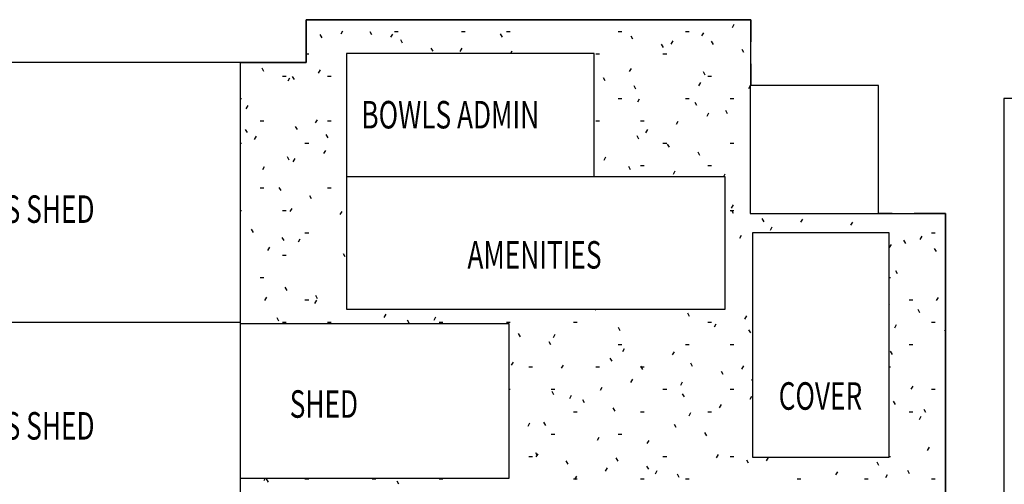
# Model space of a CAD drawing. Extents: x -107706 to 129589, y -42876 to 80054.
# Drawn here: x -17614 to 4740, y 18973 to 29523 of the extents above; entities that cross this region are included whole.
import ezdxf

# ---------------------------------------------------------------- set-up
doc = ezdxf.new("R2010")
doc.units = 0
for name, color, linetype in [('X-2957-S$0$A-DETL', 11, 'CONTINUOUS'), ('X-2957-S$0$A-WALL', 8, 'CONTINUOUS'), ('X-2957-S$0$PDF_Geometry', 11, 'CONTINUOUS'), ('X-2957-S$0$STAY-TEXT', 31, 'CONTINUOUS'), ('X-XREF', 7, 'CONTINUOUS')]:
    doc.layers.add(name, color=color, linetype=linetype)
doc.styles.add('X-2957-S$0$EDG', font='edg.shx', dxfattribs={"width": 0.9})

# ---------------------------------------------------------------- blocks, each defined once
blk = doc.blocks.new('X-2957-S')
at = {"layer": 'X-2957-S$0$A-DETL'}
for p, q in [((-4571, 28752), (-10195, 28752)), ((-10195, 28752), (-10195, 25952)), ((-4571, 25952), (-4571, 28752)), ((-12598, 28551), (-21729, 28551)), ((-12598, 22651), (-12598, 28551)), ((1887, 28026), (-1027, 28026)), ((-1027, 28026), (-1027, 25123)), ((1887, 25123), (1887, 28026)), ((-10195, 25952), (-10195, 22952)), ((-1595, 25952), (-10195, 25952)), ((-1595, 22952), (-1595, 25952)), ((-1027, 25123), (1887, 25123)), ((2126, 24687), (-974, 24687)), ((-974, 24687), (-974, 19587)), ((2126, 19587), (2126, 24687)), ((-10195, 22952), (-1595, 22952)), ((-12598, 22651), (-21729, 22651)), ((-12598, 17851), (-12598, 22651)), ((-6498, 22616), (-12598, 22616)), ((-6498, 19116), (-6498, 22616)), ((-974, 19587), (2126, 19587)), ((-12598, 19116), (-6498, 19116))]:
    blk.add_line(p, q, dxfattribs=at)
at = {"layer": 'X-2957-S$0$A-WALL'}
for p, q in [((5836, 27735), (4731, 27735)), ((4731, 27735), (4731, 16235))]:
    blk.add_line(p, q, dxfattribs=at)
at = {"layer": 'X-2957-S$0$PDF_Geometry'}
for p, q in [((-11113, 28551), (-11113, 29523)), ((-11113, 29523), (-10688, 29523)), ((-10688, 29523), (-11113, 29523)), ((-11113, 29523), (-11113, 28551)), ((-1013, 29523), (-11113, 29523)), ((-11113, 29523), (-1013, 29523)), ((-1013, 28026), (-1013, 29523)), ((-1013, 29523), (-1013, 29023)), ((-1399, 29414), (-1441, 29341)), ((-10750, 29110), (-10792, 29183)), ((-10284, 29264), (-10326, 29192)), ((-9616, 29178), (-9658, 29251)), ((-9150, 29196), (-9192, 29123)), ((-9105, 29258), (-9021, 29258)), ((-8922, 28993), (-8964, 29065)), ((-7581, 29258), (-7497, 29258)), ((-6654, 29129), (-6696, 29201)), ((-6565, 29258), (-6481, 29258)), ((-4025, 29258), (-3941, 29258)), ((-3693, 29079), (-3735, 29151)), ((-2501, 29258), (-2417, 29258)), ((-2093, 29228), (-2135, 29155)), ((-8228, 28807), (-8270, 28879)), ((-7577, 28874), (-7619, 28801)), ((-2999, 28893), (-3041, 28965)), ((-2787, 29042), (-2829, 28969)), ((-1865, 28961), (-1907, 29034)), ((-1171, 28775), (-1213, 28848)), ((-11113, 28750), (-11053, 28750)), ((-6443, 28806), (-6474, 28752)), ((-4533, 28750), (-4449, 28750)), ((-3009, 28750), (-2925, 28750)), ((-12598, 28551), (-12113, 28551)), ((-12113, 28551), (-12598, 28551)), ((-12598, 28551), (-11113, 28551)), ((-11113, 28551), (-12598, 28551)), ((-12070, 28348), (-12112, 28421)), ((-3735, 28416), (-3777, 28343)), ((-1013, 28523), (-1013, 28026)), ((-11645, 28242), (-11561, 28242)), ((-11486, 28198), (-11528, 28126)), ((-11376, 28162), (-11418, 28235)), ((-10792, 28384), (-10834, 28312)), ((-10629, 28242), (-10545, 28242)), ((-4319, 28131), (-4361, 28203)), ((-2051, 28267), (-2093, 28340)), ((-1993, 28242), (-1909, 28242)), ((-1013, 28026), (-1013, 28323)), ((-3625, 27945), (-3667, 28018)), ((-2161, 28094), (-2203, 28021)), ((-1027, 28026), (-1069, 27953)), ((-12598, 27734), (-12577, 27734)), ((-4025, 27734), (-3941, 27734)), ((-3549, 27722), (-3591, 27649)), ((-2501, 27734), (-2417, 27734)), ((-1485, 27734), (-1401, 27734)), ((-12434, 27572), (-12476, 27500)), ((-2237, 27573), (-2279, 27646)), ((-1975, 27400), (-2017, 27327)), ((-1543, 27387), (-1585, 27460)), ((-12153, 27226), (-12069, 27226)), ((-11308, 27029), (-11350, 27101)), ((-10860, 27250), (-10902, 27178)), ((-10629, 27226), (-10545, 27226)), ((-4533, 27226), (-4449, 27226)), ((-3517, 27226), (-3433, 27226)), ((-2669, 27214), (-2711, 27141)), ((-12442, 26961), (-12484, 27033)), ((-12248, 26878), (-12290, 26806)), ((-10614, 26843), (-10656, 26915)), ((-3557, 26811), (-3599, 26884)), ((-3363, 27028), (-3405, 26955)), ((-12598, 26718), (-12577, 26718)), ((-11137, 26718), (-11053, 26718)), ((-3009, 26718), (-2925, 26718)), ((-2863, 26625), (-2905, 26698)), ((-1485, 26718), (-1401, 26718)), ((-11494, 26335), (-11536, 26407)), ((-10674, 26556), (-10716, 26484)), ((-4311, 26402), (-4353, 26329)), ((-2169, 26439), (-2211, 26512)), ((-12062, 26185), (-12104, 26112)), ((-11368, 26370), (-11410, 26298)), ((-3743, 26117), (-3784, 26190)), ((-3517, 26210), (-3433, 26210)), ((-1993, 26210), (-1909, 26210)), ((-2737, 26080), (-2779, 26007)), ((-1603, 26012), (-1638, 25952)), ((-11680, 25641), (-11722, 25713)), ((-12153, 25702), (-12069, 25702)), ((-10986, 25455), (-11028, 25527)), ((-10629, 25702), (-10545, 25702)), ((-1417, 25318), (-1459, 25245)), ((-12598, 25194), (-12577, 25194)), ((-11645, 25194), (-11561, 25194)), ((-11436, 25237), (-11478, 25164)), ((-10303, 25169), (-10344, 25096)), ((-1485, 25194), (-1401, 25194)), ((-1407, 25119), (-1449, 25192)), ((1887, 25123), (3405, 25123)), ((1887, 25123), (2396, 25123)), ((2196, 25123), (1887, 25123)), ((3405, 25123), (2696, 25123)), ((2896, 25123), (3405, 25123)), ((3405, 25123), (3405, 16979)), ((3405, 16979), (3405, 25123)), ((-713, 24933), (-755, 25006)), ((156, 24996), (114, 24923)), ((1290, 24928), (1248, 24855)), ((-12306, 24693), (-12348, 24765)), ((-11137, 24686), (-11053, 24686)), ((-1232, 24624), (-1273, 24551)), ((-538, 24810), (-579, 24737)), ((2864, 24606), (2822, 24533)), ((3087, 24686), (3171, 24686)), ((-11612, 24507), (-11654, 24579)), ((-11251, 24543), (-11292, 24470)), ((2170, 24420), (2128, 24347)), ((2503, 24444), (2461, 24516)), ((-11944, 24357), (-11986, 24284)), ((-11645, 24178), (-11561, 24178)), ((-10224, 24135), (-10266, 24208)), ((3197, 24258), (3155, 24330)), ((3405, 23926), (3405, 23176)), ((3405, 23176), (3405, 23926)), ((2317, 23750), (2275, 23822)), ((-12153, 23670), (-12069, 23670)), ((2126, 23670), (2155, 23670)), ((-11544, 23373), (-11585, 23446)), ((-10850, 23187), (-10892, 23260)), ((-12013, 23223), (-12054, 23150)), ((-11137, 23162), (-11053, 23162)), ((-10879, 23155), (-10921, 23082)), ((2131, 23056), (2126, 23064)), ((2579, 23162), (2663, 23162)), ((3236, 23218), (3194, 23145)), ((-9305, 22833), (-9347, 22760)), ((-4543, 22952), (-4557, 22928)), ((-2404, 22784), (-2446, 22856)), ((2825, 22870), (2783, 22942)), ((-11730, 22679), (-11771, 22752)), ((-11645, 22654), (-11561, 22654)), ((-10629, 22654), (-10545, 22654)), ((-8768, 22629), (-8810, 22702)), ((-8171, 22765), (-8213, 22692)), ((-8089, 22654), (-8005, 22654)), ((-6565, 22654), (-6481, 22654)), ((-5041, 22654), (-4957, 22654)), ((-1993, 22654), (-1909, 22654)), ((-1808, 22610), (-1849, 22538)), ((-1114, 22796), (-1156, 22724)), ((2288, 22592), (2246, 22519)), ((3087, 22654), (3171, 22654)), ((3405, 22676), (3405, 21926)), ((3405, 21926), (3405, 22676)), ((-6246, 22325), (-6288, 22398)), ((-5463, 22375), (-5505, 22302)), ((-3978, 22461), (-4020, 22534)), ((-1017, 22412), (-1059, 22484)), ((3405, 22495), (3380, 22451)), ((-5552, 22139), (-5594, 22212)), ((-4025, 22146), (-3941, 22146)), ((-2501, 22146), (-2417, 22146)), ((-1485, 22146), (-1401, 22146)), ((2579, 22146), (2663, 22146)), ((-3889, 22052), (-3931, 21980)), ((-2756, 21984), (-2797, 21912)), ((2199, 21922), (2157, 21994)), ((-6411, 21749), (-6453, 21676)), ((-4164, 21768), (-4206, 21840)), ((-2336, 21650), (-2378, 21722)), ((-6057, 21638), (-5973, 21638)), ((-5277, 21681), (-5319, 21608)), ((-4533, 21638), (-4449, 21638)), ((-3517, 21638), (-3433, 21638)), ((-3470, 21582), (-3512, 21654)), ((-1642, 21464), (-1684, 21536)), ((-1182, 21662), (-1224, 21590)), ((2126, 21638), (2155, 21638)), ((-3703, 21359), (-3745, 21286)), ((-2570, 21290), (-2611, 21218)), ((-974, 21322), (-990, 21350)), ((3405, 21426), (3405, 20676)), ((3405, 20676), (3405, 21426)), ((-6498, 21130), (-6481, 21130)), ((-5549, 21130), (-5465, 21130)), ((-5484, 21006), (-5526, 21078)), ((-4397, 21173), (-4439, 21100)), ((-3009, 21130), (-2925, 21130)), ((-2522, 20956), (-2564, 21028)), ((-1485, 21130), (-1401, 21130)), ((2660, 21204), (2618, 21132)), ((3087, 21130), (3171, 21130)), ((-5091, 20987), (-5133, 20914)), ((-4790, 20820), (-4832, 20892)), ((-996, 20968), (-1038, 20896)), ((2267, 20788), (2225, 20861)), ((-5041, 20622), (-4957, 20622)), ((-4096, 20634), (-4138, 20706)), ((-3517, 20622), (-3433, 20622)), ((-2384, 20597), (-2426, 20524)), ((-1993, 20622), (-1909, 20622)), ((-1690, 20782), (-1732, 20710)), ((2579, 20622), (2663, 20622)), ((2961, 20602), (2919, 20675)), ((-6039, 20361), (-6081, 20288)), ((-5670, 20312), (-5712, 20384)), ((2846, 20510), (2804, 20438)), ((-2708, 20262), (-2750, 20334)), ((-2014, 20076), (-2056, 20148)), ((3405, 20176), (3405, 19426)), ((3405, 19426), (3405, 20176)), ((-5549, 20114), (-5465, 20114)), ((-4465, 20039), (-4507, 19966)), ((-4025, 20114), (-3941, 20114)), ((-3332, 19971), (-3373, 19898)), ((-5856, 19618), (-5898, 19690)), ((3032, 19816), (2990, 19744)), ((-6057, 19606), (-5973, 19606)), ((-5853, 19667), (-5895, 19594)), ((-5162, 19432), (-5204, 19504)), ((-4028, 19500), (-4070, 19572)), ((-3009, 19606), (-2925, 19606)), ((-1758, 19649), (-1800, 19576)), ((-1485, 19606), (-1401, 19606)), ((-1066, 19450), (-1108, 19523)), ((-624, 19581), (-666, 19508)), ((1895, 19400), (1853, 19473)), ((2126, 19606), (2155, 19606)), ((-4280, 19345), (-4321, 19272)), ((-3334, 19314), (-3376, 19386)), ((-3146, 19277), (-3188, 19204)), ((950, 19258), (908, 19186)), ((2589, 19214), (2547, 19287)), ((-12037, 19116), (-12073, 19055)), ((-11965, 19023), (-12007, 19096)), ((-11137, 19098), (-11053, 19098)), ((-9613, 19098), (-9529, 19098)), ((-9004, 18974), (-9046, 19046)), ((-8089, 19098), (-8005, 19098)), ((-5041, 19098), (-4957, 19098)), ((-4973, 19159), (-5015, 19086)), ((-3517, 19098), (-3433, 19098)), ((-2640, 19128), (-2682, 19200)), ((-2501, 19098), (-2417, 19098)), ((39, 19098), (123, 19098)), ((1563, 19098), (1647, 19098)), ((2084, 19190), (2042, 19118)), ((3087, 19098), (3171, 19098))]:
    blk.add_line(p, q, dxfattribs=at)
at = {"layer": 'X-2957-S$0$STAY-TEXT', "style": 'X-2957-S$0$EDG', "width": 0.7}
for s, p in [('BOWLS ADMIN', (-9857, 27053)), ('BOWLS SHED', (-19639, 24909)), ('AMENITIES', (-7449, 23871)), ('COVER', (-383, 20666)), ('SHED', (-11484, 20484)), ('BOWLS SHED', (-19639, 19988))]:
    blk.add_text(s, height=625, dxfattribs=at).set_placement(p)

msp = doc.modelspace()

# ---------------------------------------------------------------- block references
at = {"layer": 'X-XREF'}
msp.add_blockref('X-2957-S', (0, 0), dxfattribs=at)

doc.saveas('drawing.dxf')
